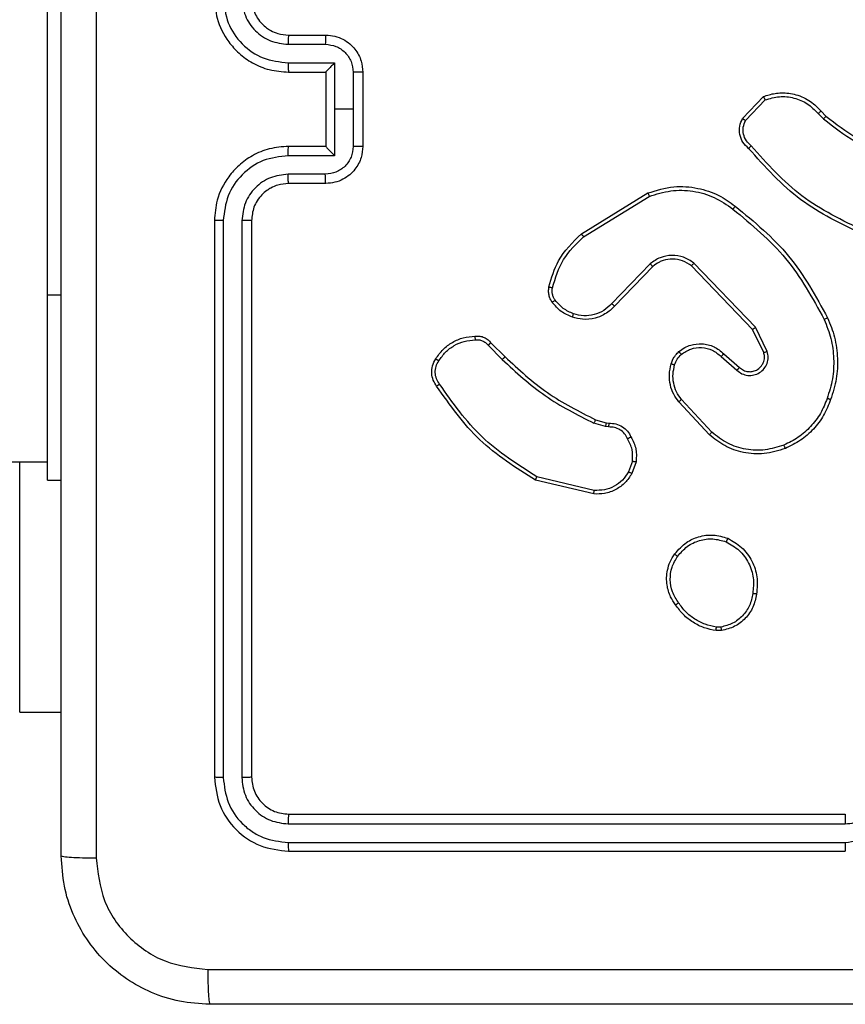
# Model space of a CAD drawing. Units: millimetres. Extents: x -4837 to 388842, y -3372 to 7152.
# Drawn here: x -2097 to -2053, y 2095 to 2148 of the extents above; entities that cross this region are included whole.
import ezdxf

# ---------------------------------------------------------------- set-up
doc = ezdxf.new("R2010")
doc.units = ezdxf.units.MM
doc.layers.add('Toestel 2D', color=7, linetype='Continuous', lineweight=20)

# ---------------------------------------------------------------- blocks, each defined once
blk = doc.blocks.new('wd1463')
at = {"color": 7, "linetype": 'Continuous', "lineweight": 25}
for p, q in [((-493.3511, -169.1695), (-496.3511, -169.1695)), ((-493.3488, -169.2169), (-496.3507, -169.2169)), ((-493.3488, -169.3169), (-496.3507, -169.317)), ((-493.3511, -169.3695), (-496.3511, -169.3695)), ((-493.1511, -172.5695), (-493.1511, -169.5695)), ((-493.0986, -172.5691), (-493.0986, -169.5671)), ((-492.9986, -172.5691), (-492.9985, -169.5671)), ((-492.9511, -172.5695), (-492.9511, -169.5695)), ((-491.9018, -169.9195), (-492.1261, -169.9195)), ((-491.9018, -169.9195), (-491.9018, -171.2695)), ((-495.6839, -170.359), (-495.6544, -170.3588)), ((-495.6806, -170.3781), (-495.6567, -170.3779)), ((-494.9975, -171.1149), (-494.689, -171.1879)), ((-494.9963, -171.0955), (-494.6811, -171.1703)), ((-492.0511, -171.1695), (-492.1261, -171.1695)), ((-492.0511, -171.1695), (-492.0511, -172.1695)), ((-495.2237, -171.2695), (-495.2008, -171.206)), ((-495.2036, -171.2726), (-495.1827, -171.215)), ((-427.8511, -171.2695), (-492.0511, -171.2695)), ((-495.6317, -171.4287), (-495.4683, -171.6047)), ((-495.6184, -171.4144), (-495.4531, -171.5925)), ((-495.0624, -171.4794), (-495.0768, -171.4773)), ((-495.0755, -171.4568), (-495.0591, -171.4591)), ((-495.0055, -171.4957), (-495.0624, -171.4794)), ((-495.0591, -171.4591), (-494.9968, -171.4771)), ((-495.682, -171.8365), (-495.7672, -171.7626)), ((-495.6961, -171.8513), (-495.7811, -171.7776)), ((-495.9302, -171.8641), (-495.8668, -171.994)), ((-495.9115, -171.8581), (-495.8507, -171.9827)), ((-494.4416, -171.9106), (-494.5174, -171.8349)), ((-494.4259, -171.8971), (-494.5026, -171.8204)), ((-495.8668, -171.994), (-495.5351, -172.3406)), ((-495.8507, -171.9827), (-495.5227, -172.3254)), ((-495.3133, -172.3221), (-495.1074, -172.1085)), ((-495.2995, -172.3367), (-495.0919, -172.1214)), ((-492.0511, -172.1695), (-492.0511, -174.1695)), ((-494.9407, -172.4824), (-495.295, -172.6996)), ((-494.9286, -172.4981), (-495.2875, -172.7181)), ((-493.5511, -172.7695), (-493.3511, -172.7695)), ((-493.5489, -172.8193), (-493.3488, -172.8193)), ((-493.599, -172.9193), (-493.3488, -172.9193)), ((-493.599, -173.1695), (-493.599, -172.9193)), ((-493.7511, -173.3695), (-493.7511, -172.9695)), ((-493.6991, -173.1695), (-493.6991, -172.9694)), ((-493.5511, -172.9694), (-493.5511, -172.9695)), ((-493.5511, -172.9695), (-493.3511, -172.9695)), ((-493.5511, -173.3695), (-493.5511, -172.9695)), ((-496.2206, -173.1594), (-496.2469, -173.1326)), ((-496.205, -173.1467), (-496.2338, -173.1173)), ((-495.8138, -173.1089), (-495.9195, -173.2202)), ((-495.7971, -173.1195), (-495.9097, -173.2377)), ((-493.6991, -173.3696), (-493.6991, -173.1695)), ((-493.6991, -173.1695), (-493.599, -173.1695)), ((-493.599, -173.4196), (-493.599, -173.1695)), ((-493.3511, -173.3695), (-493.5511, -173.3695)), ((-493.5511, -173.3695), (-493.5511, -173.3695)), ((-493.3488, -173.4196), (-493.599, -173.4196)), ((-493.3488, -173.5197), (-493.5489, -173.5197)), ((-493.3511, -173.5695), (-493.5511, -173.5695))]:
    blk.add_line(p, q, dxfattribs=at)
at = {"color": 8, "linetype": 'Continuous', "lineweight": 25}
blk.add_line((-492.0511, -172.1695), (-492.1261, -172.1695), dxfattribs=at)
at = {"color": 7, "linetype": 'Continuous', "lineweight": 25}
for points, knots in [([(-500.9761, -168.3445), (-500.0822, -168.3445), (-498.2939, -168.3445), (-495.6083, -168.3445), (-493.8201, -168.3445), (-492.9261, -168.3445)], [0, 0, 0, 0, 0.333296, 0.666701, 1, 1, 1, 1]), ([(-492.9154, -168.5322), (-492.9156, -168.5072), (-492.9161, -168.4573), (-492.9186, -168.3956), (-492.9221, -168.3532), (-492.9248, -168.3474), (-492.9261, -168.3445)], [0, 0, 0, 0, 0.250403, 0.500127, 0.750061, 1, 1, 1, 1]), ([(-492.9261, -168.3445), (-492.8716, -168.3477), (-492.7639, -168.3541), (-492.5637, -168.419), (-492.346, -168.5646), (-492.2006, -168.7823), (-492.1357, -168.9824), (-492.1294, -169.09), (-492.1261, -169.1445)], [0, 0, 0, 0, 0.1305462, 0.2575754, 0.5000174, 0.7426663, 0.869631, 1, 1, 1, 1]), ([(-492.9154, -168.5322), (-493.8118, -168.5322), (-495.6047, -168.5323), (-498.2975, -168.5323), (-500.0904, -168.5322), (-500.9868, -168.5322)], [0, 0, 0, 0, 0.333336, 0.666664, 1, 1, 1, 1]), ([(-492.3138, -169.1338), (-492.3229, -169.055), (-492.341, -168.8975), (-492.4799, -168.6984), (-492.6793, -168.5599), (-492.8367, -168.5414), (-492.9154, -168.5322)], [0, 0, 0, 0, 0.249954, 0.500054, 0.749966, 1, 1, 1, 1]), ([(-492.3138, -177.2052), (-492.3138, -176.3087), (-492.3139, -174.5159), (-492.3139, -171.8231), (-492.3138, -170.0302), (-492.3138, -169.1338)], [0, 0, 0, 0, 0.333336, 0.666664, 1, 1, 1, 1]), ([(-492.1261, -169.1445), (-492.129, -169.1431), (-492.1349, -169.1404), (-492.1772, -169.137), (-492.2389, -169.1345), (-492.2888, -169.134), (-492.3138, -169.1338)], [0, 0, 0, 0, 0.249939, 0.499873, 0.749597, 1, 1, 1, 1]), ([(-492.1261, -169.1445), (-492.1261, -170.0384), (-492.1261, -171.8267), (-492.1261, -174.5123), (-492.1261, -176.3005), (-492.1261, -177.1945)], [0, 0, 0, 0, 0.333296, 0.666701, 1, 1, 1, 1]), ([(-496.3507, -169.2169), (-496.3507, -169.2106), (-496.3508, -169.1981), (-496.3508, -169.1824), (-496.351, -169.1717), (-496.3511, -169.1702), (-496.3511, -169.1695)], [0, 0, 0, 0, 0.25015, 0.5, 0.74985, 1, 1, 1, 1]), ([(-493.3488, -169.2169), (-493.3488, -169.2098), (-493.3489, -169.1958), (-493.3496, -169.1803), (-493.3503, -169.1712), (-493.3509, -169.17), (-493.3511, -169.1695)], [0, 0, 0, 0, 0.279838, 0.559146, 0.779529, 1, 1, 1, 1]), ([(-492.9511, -169.5695), (-492.9571, -169.517), (-492.9692, -169.4122), (-493.0617, -169.28), (-493.194, -169.1875), (-493.2987, -169.1755), (-493.3511, -169.1695)], [0, 0, 0, 0, 0.2501511, 0.5001289, 0.7500423, 1, 1, 1, 1]), ([(-496.3507, -169.2169), (-496.3965, -169.2225), (-496.4881, -169.2337), (-496.6042, -169.3137), (-496.685, -169.4296), (-496.6956, -169.5213), (-496.701, -169.5672)], [0, 0, 0, 0, 0.2499037, 0.4998481, 0.7495409, 1, 1, 1, 1]), ([(-492.9985, -169.5671), (-493.0041, -169.5214), (-493.0151, -169.4301), (-493.0823, -169.3325), (-493.1527, -169.2743), (-493.2339, -169.2299), (-493.3029, -169.2221), (-493.3488, -169.2169)], [0, 0, 0, 0, 0.249619, 0.499221, 0.623817, 0.749846, 1, 1, 1, 1]), ([(-496.3507, -169.317), (-496.3836, -169.3208), (-496.4491, -169.3284), (-496.5318, -169.3862), (-496.589, -169.4691), (-496.5969, -169.5345), (-496.6009, -169.5672)], [0, 0, 0, 0, 0.250433, 0.500125, 0.750064, 1, 1, 1, 1]), ([(-496.3511, -169.3695), (-496.3511, -169.3693), (-496.351, -169.3688), (-496.351, -169.3656), (-496.3509, -169.3608), (-496.3508, -169.3542), (-496.3508, -169.3461), (-496.3508, -169.337), (-496.3507, -169.3271), (-496.3507, -169.3204), (-496.3507, -169.317)], [0, 0, 0, 0, 0.1250439, 0.250195, 0.3752568, 0.5, 0.6247432, 0.749805, 0.8749561, 1, 1, 1, 1]), ([(-493.3511, -169.3695), (-493.3508, -169.3684), (-493.35, -169.3664), (-493.3493, -169.3522), (-493.3488, -169.3349), (-493.3488, -169.3229), (-493.3488, -169.3169)], [0, 0, 0, 0, 0.279843, 0.559005, 0.779447, 1, 1, 1, 1]), ([(-493.0986, -169.5671), (-493.1023, -169.5343), (-493.1079, -169.4851), (-493.1396, -169.427), (-493.1812, -169.3768), (-493.2509, -169.3288), (-493.3161, -169.3209), (-493.3488, -169.3169)], [0, 0, 0, 0, 0.250153, 0.37617, 0.500781, 0.750383, 1, 1, 1, 1]), ([(-493.1511, -169.5695), (-493.1541, -169.5433), (-493.1601, -169.4909), (-493.2064, -169.4247), (-493.2726, -169.3785), (-493.3249, -169.3725), (-493.3511, -169.3695)], [0, 0, 0, 0, 0.250208, 0.50013, 0.749986, 1, 1, 1, 1]), ([(-493.1511, -169.5695), (-493.1501, -169.5691), (-493.148, -169.5684), (-493.1339, -169.5676), (-493.1165, -169.5672), (-493.1046, -169.5671), (-493.0986, -169.5671)], [0, 0, 0, 0, 0.279843, 0.559005, 0.779447, 1, 1, 1, 1]), ([(-492.9985, -169.5671), (-492.9915, -169.5672), (-492.9774, -169.5673), (-492.9619, -169.5679), (-492.9528, -169.5687), (-492.9517, -169.5692), (-492.9511, -169.5695)], [0, 0, 0, 0, 0.279838, 0.559146, 0.779529, 1, 1, 1, 1]), ([(-495.8724, -170.5563), (-495.8675, -170.5322), (-495.8578, -170.4839), (-495.8147, -170.4232), (-495.7558, -170.3771), (-495.7081, -170.3651), (-495.6839, -170.359)], [0, 0, 0, 0, 0.2499978, 0.5000087, 0.7466651, 1, 1, 1, 1]), ([(-495.8523, -170.5586), (-495.8479, -170.5366), (-495.839, -170.4926), (-495.7998, -170.4366), (-495.746, -170.3945), (-495.7024, -170.3836), (-495.6806, -170.3781)], [0, 0, 0, 0, 0.249959, 0.499926, 0.749774, 1, 1, 1, 1]), ([(-495.6806, -170.3781), (-495.681, -170.3756), (-495.6818, -170.3705), (-495.6828, -170.3642), (-495.6836, -170.3599), (-495.6838, -170.3593), (-495.6839, -170.359)], [0, 0, 0, 0, 0.250144, 0.5, 0.749856, 1, 1, 1, 1]), ([(-495.6544, -170.3588), (-495.6544, -170.3592), (-495.6544, -170.3599), (-495.655, -170.3649), (-495.6558, -170.3712), (-495.6564, -170.3757), (-495.6567, -170.3779)], [0, 0, 0, 0, 0.279593, 0.558992, 0.77929, 1, 1, 1, 1]), ([(-495.6567, -170.3779), (-495.6362, -170.382), (-495.5952, -170.3903), (-495.5392, -170.4194), (-495.4894, -170.4582), (-495.4649, -170.4921), (-495.4526, -170.509)], [0, 0, 0, 0, 0.249918, 0.499992, 0.75007, 1, 1, 1, 1]), ([(-495.6544, -170.3588), (-495.6328, -170.363), (-495.5893, -170.3716), (-495.5296, -170.402), (-495.4763, -170.4435), (-495.4499, -170.4798), (-495.4366, -170.4981)], [0, 0, 0, 0, 0.2469973, 0.4959882, 0.746985, 1, 1, 1, 1]), ([(-495.4366, -170.4981), (-495.4368, -170.4982), (-495.4373, -170.4984), (-495.4399, -170.5002), (-495.4429, -170.5022), (-495.4458, -170.5042), (-495.449, -170.5065), (-495.4514, -170.5081), (-495.4526, -170.509)], [0, 0, 0, 0, 0.217874, 0.456659, 0.584282, 0.717466, 0.856117, 1, 1, 1, 1]), ([(-495.4526, -170.509), (-495.4404, -170.528), (-495.4159, -170.566), (-495.4046, -170.6336), (-495.4132, -170.7018), (-495.4364, -170.7406), (-495.4479, -170.76)], [0, 0, 0, 0, 0.249962, 0.499933, 0.749783, 1, 1, 1, 1]), ([(-495.4366, -170.4981), (-495.427, -170.5121), (-495.405, -170.5443), (-495.3862, -170.6087), (-495.3881, -170.6741), (-495.4057, -170.731), (-495.4231, -170.7581), (-495.4321, -170.7722)], [0, 0, 0, 0, 0.172913, 0.397083, 0.672266, 0.829707, 1, 1, 1, 1]), ([(-495.7176, -170.8569), (-495.7436, -170.8419), (-495.7967, -170.8115), (-495.8507, -170.7368), (-495.8812, -170.6485), (-495.8754, -170.5876), (-495.8724, -170.5563)], [0, 0, 0, 0, 0.245326, 0.500041, 0.742727, 1, 1, 1, 1]), ([(-495.8724, -170.5563), (-495.8722, -170.5562), (-495.8716, -170.5561), (-495.8683, -170.5565), (-495.8644, -170.5569), (-495.8608, -170.5574), (-495.8567, -170.5579), (-495.8538, -170.5584), (-495.8523, -170.5586)], [0, 0, 0, 0, 0.219152, 0.458316, 0.585814, 0.718692, 0.85684, 1, 1, 1, 1]), ([(-495.7094, -170.8379), (-495.7339, -170.8236), (-495.7829, -170.795), (-495.8333, -170.7251), (-495.8608, -170.6432), (-495.8552, -170.5868), (-495.8523, -170.5586)], [0, 0, 0, 0, 0.24995, 0.499915, 0.749749, 1, 1, 1, 1]), ([(-495.4321, -170.7722), (-495.4518, -170.7948), (-495.4874, -170.8354), (-495.562, -170.8685), (-495.6402, -170.8796), (-495.6919, -170.8644), (-495.7176, -170.8569)], [0, 0, 0, 0, 0.277672, 0.499916, 0.750891, 1, 1, 1, 1]), ([(-495.4479, -170.76), (-495.464, -170.7787), (-495.4961, -170.8161), (-495.5641, -170.8479), (-495.6383, -170.8582), (-495.6857, -170.8446), (-495.7094, -170.8379)], [0, 0, 0, 0, 0.250248, 0.500083, 0.750044, 1, 1, 1, 1]), ([(-495.4321, -170.7722), (-495.4323, -170.772), (-495.4327, -170.7714), (-495.4362, -170.7685), (-495.4416, -170.7646), (-495.4458, -170.7615), (-495.4479, -170.76)], [0, 0, 0, 0, 0.250161, 0.500005, 0.749847, 1, 1, 1, 1]), ([(-495.7176, -170.8569), (-495.7175, -170.8566), (-495.7173, -170.8562), (-495.7159, -170.853), (-495.7144, -170.8494), (-495.7129, -170.846), (-495.7112, -170.8421), (-495.71, -170.8393), (-495.7094, -170.8379)], [0, 0, 0, 0, 0.217041, 0.455522, 0.583186, 0.716589, 0.855622, 1, 1, 1, 1]), ([(-495.2008, -171.206), (-495.1896, -171.1887), (-495.1672, -171.1541), (-495.1151, -171.1167), (-495.0564, -171.0948), (-495.0152, -171.0953), (-494.9963, -171.0955)], [0, 0, 0, 0, 0.250048, 0.500007, 0.76973, 1, 1, 1, 1]), ([(-495.1827, -171.215), (-495.1725, -171.1993), (-495.1522, -171.168), (-495.1064, -171.1349), (-495.0535, -171.1147), (-495.0162, -171.1148), (-494.9975, -171.1149)], [0, 0, 0, 0, 0.25005, 0.499999, 0.749952, 1, 1, 1, 1]), ([(-494.9963, -171.0955), (-494.9962, -171.0958), (-494.9962, -171.0964), (-494.9964, -171.1008), (-494.9969, -171.1072), (-494.9973, -171.1123), (-494.9975, -171.1149)], [0, 0, 0, 0, 0.249936, 0.499877, 0.749576, 1, 1, 1, 1]), ([(-494.6811, -171.1703), (-494.6812, -171.1705), (-494.6813, -171.1709), (-494.6824, -171.1736), (-494.6839, -171.1768), (-494.6853, -171.18), (-494.6871, -171.1838), (-494.6884, -171.1865), (-494.689, -171.1879)], [0, 0, 0, 0, 0.201447, 0.434862, 0.563805, 0.700918, 0.846456, 1, 1, 1, 1]), ([(-494.6811, -171.1703), (-494.5755, -171.237), (-494.3644, -171.3704), (-494.2207, -171.5747), (-494.1488, -171.6768)], [0, 0, 0, 0, 0.500001, 1, 1, 1, 1]), ([(-495.2008, -171.206), (-495.2004, -171.2061), (-495.1996, -171.2063), (-495.1948, -171.2087), (-495.1888, -171.2117), (-495.1847, -171.2139), (-495.1827, -171.215)], [0, 0, 0, 0, 0.2798271, 0.5590717, 0.7794907, 1, 1, 1, 1]), ([(-494.689, -171.1879), (-494.5851, -171.2539), (-494.3771, -171.3858), (-494.2354, -171.5872), (-494.1646, -171.6879)], [0, 0, 0, 0, 0.500002, 1, 1, 1, 1]), ([(-495.1962, -171.4032), (-495.2069, -171.3822), (-495.2283, -171.3401), (-495.2252, -171.293), (-495.2237, -171.2695)], [0, 0, 0, 0, 0.500011, 1, 1, 1, 1]), ([(-495.2036, -171.2726), (-495.205, -171.2723), (-495.2079, -171.2718), (-495.212, -171.2711), (-495.2156, -171.2705), (-495.2195, -171.2699), (-495.2229, -171.2694), (-495.2234, -171.2695), (-495.2237, -171.2695)], [0, 0, 0, 0, 0.141325, 0.278172, 0.410282, 0.537531, 0.777738, 1, 1, 1, 1]), ([(-495.2036, -171.2726), (-495.2048, -171.2939), (-495.2073, -171.3364), (-495.1878, -171.3744), (-495.1781, -171.3933)], [0, 0, 0, 0, 0.500005, 1, 1, 1, 1]), ([(-496.0281, -171.341), (-495.9904, -171.3292), (-495.9167, -171.3062), (-495.8027, -171.3151), (-495.6999, -171.35), (-495.6451, -171.3933), (-495.6184, -171.4144)], [0, 0, 0, 0, 0.268415, 0.524558, 0.768421, 1, 1, 1, 1]), ([(-496.0203, -171.359), (-495.987, -171.3485), (-495.9206, -171.3276), (-495.8151, -171.3329), (-495.7142, -171.3643), (-495.6592, -171.4072), (-495.6317, -171.4287)], [0, 0, 0, 0, 0.24998, 0.499964, 0.749877, 1, 1, 1, 1]), ([(-496.2532, -171.6106), (-496.2423, -171.5832), (-496.2204, -171.5283), (-496.166, -171.4577), (-496.0998, -171.398), (-496.0468, -171.372), (-496.0203, -171.359)], [0, 0, 0, 0, 0.249928, 0.500003, 0.750075, 1, 1, 1, 1]), ([(-496.0281, -171.341), (-496.028, -171.3412), (-496.0276, -171.3418), (-496.0258, -171.3459), (-496.0233, -171.3518), (-496.0213, -171.3566), (-496.0203, -171.359)], [0, 0, 0, 0, 0.249936, 0.499875, 0.749561, 1, 1, 1, 1]), ([(-495.6184, -171.4144), (-495.6186, -171.4146), (-495.619, -171.4151), (-495.622, -171.4183), (-495.6264, -171.423), (-495.6299, -171.4268), (-495.6317, -171.4287)], [0, 0, 0, 0, 0.249938, 0.499878, 0.7495728, 1, 1, 1, 1]), ([(-495.1962, -171.4032), (-495.196, -171.4031), (-495.1955, -171.4028), (-495.1924, -171.4011), (-495.1888, -171.3991), (-495.1856, -171.3974), (-495.1819, -171.3954), (-495.1794, -171.394), (-495.1781, -171.3933)], [0, 0, 0, 0, 0.226972, 0.468655, 0.595503, 0.726457, 0.86137, 1, 1, 1, 1]), ([(-495.0768, -171.4773), (-495.0898, -171.4767), (-495.1154, -171.4755), (-495.1502, -171.4592), (-495.1788, -171.4351), (-495.1904, -171.4138), (-495.1962, -171.4032)], [0, 0, 0, 0, 0.259364, 0.512478, 0.759353, 1, 1, 1, 1]), ([(-495.1781, -171.3933), (-495.173, -171.4028), (-495.1627, -171.4218), (-495.1376, -171.4426), (-495.1077, -171.4558), (-495.0862, -171.4565), (-495.0755, -171.4568)], [0, 0, 0, 0, 0.250056, 0.49999, 0.749927, 1, 1, 1, 1]), ([(-495.0768, -171.4773), (-495.0768, -171.4771), (-495.0766, -171.4765), (-495.0763, -171.4729), (-495.076, -171.4689), (-495.0758, -171.4653), (-495.0756, -171.4612), (-495.0755, -171.4583), (-495.0755, -171.4568)], [0, 0, 0, 0, 0.227895, 0.469896, 0.596684, 0.727415, 0.861936, 1, 1, 1, 1]), ([(-495.0624, -171.4794), (-495.0623, -171.479), (-495.062, -171.4782), (-495.0611, -171.4728), (-495.0601, -171.4661), (-495.0595, -171.4614), (-495.0591, -171.4591)], [0, 0, 0, 0, 0.2798293, 0.5590481, 0.7794766, 1, 1, 1, 1]), ([(-495.0055, -171.4957), (-495.0053, -171.4954), (-495.0049, -171.4947), (-495.0025, -171.4897), (-494.9997, -171.4835), (-494.9978, -171.4792), (-494.9968, -171.4771)], [0, 0, 0, 0, 0.279829, 0.559041, 0.779473, 1, 1, 1, 1]), ([(-494.5174, -171.8349), (-494.5908, -171.767), (-494.7377, -171.6312), (-494.9162, -171.5409), (-495.0055, -171.4957)], [0, 0, 0, 0, 0.500001, 1, 1, 1, 1]), ([(-494.5026, -171.8204), (-494.577, -171.7517), (-494.7258, -171.6143), (-494.9065, -171.5228), (-494.9968, -171.4771)], [0, 0, 0, 0, 0.5000015, 1, 1, 1, 1]), ([(-496.2558, -172.0446), (-496.2695, -172.0105), (-496.2978, -171.9403), (-496.312, -171.8284), (-496.3067, -171.7136), (-496.2839, -171.6415), (-496.2722, -171.6043)], [0, 0, 0, 0, 0.243403, 0.500002, 0.742018, 1, 1, 1, 1]), ([(-496.2722, -171.6043), (-496.272, -171.6043), (-496.2715, -171.6044), (-496.2685, -171.6054), (-496.265, -171.6065), (-496.2615, -171.6077), (-496.2575, -171.6091), (-496.2547, -171.6101), (-496.2532, -171.6106)], [0, 0, 0, 0, 0.209186, 0.445094, 0.573406, 0.708741, 0.851038, 1, 1, 1, 1]), ([(-495.4531, -171.5925), (-495.4534, -171.5926), (-495.4539, -171.593), (-495.4573, -171.5958), (-495.4623, -171.5998), (-495.4663, -171.603), (-495.4683, -171.6047)], [0, 0, 0, 0, 0.249939, 0.499879, 0.749573, 1, 1, 1, 1]), ([(-495.4531, -171.5925), (-495.4435, -171.6058), (-495.4235, -171.6335), (-495.4063, -171.6839), (-495.3997, -171.7404), (-495.4083, -171.7782), (-495.4127, -171.7977)], [0, 0, 0, 0, 0.226439, 0.468593, 0.72645, 1, 1, 1, 1]), ([(-496.2375, -172.0359), (-496.251, -172.002), (-496.278, -171.9341), (-496.2912, -171.8249), (-496.2861, -171.715), (-496.2641, -171.6454), (-496.2532, -171.6106)], [0, 0, 0, 0, 0.249943, 0.499996, 0.750051, 1, 1, 1, 1]), ([(-495.4683, -171.6047), (-495.4587, -171.6182), (-495.4395, -171.6453), (-495.4245, -171.6931), (-495.4202, -171.7431), (-495.4277, -171.7754), (-495.4315, -171.7916)], [0, 0, 0, 0, 0.250031, 0.500001, 0.749969, 1, 1, 1, 1]), ([(-494.1488, -171.6768), (-494.149, -171.677), (-494.1495, -171.6773), (-494.1522, -171.6792), (-494.1552, -171.6813), (-494.158, -171.6833), (-494.1612, -171.6855), (-494.1634, -171.6871), (-494.1646, -171.6879)], [0, 0, 0, 0, 0.228195, 0.470487, 0.597211, 0.727742, 0.862126, 1, 1, 1, 1]), ([(-494.1646, -171.6879), (-494.1584, -171.6973), (-494.1461, -171.7162), (-494.14, -171.7498), (-494.1438, -171.7838), (-494.1549, -171.8035), (-494.1604, -171.8133)], [0, 0, 0, 0, 0.250069, 0.499997, 0.749923, 1, 1, 1, 1]), ([(-494.1488, -171.6768), (-494.1422, -171.687), (-494.1284, -171.708), (-494.1206, -171.7463), (-494.1239, -171.7875), (-494.1374, -171.8119), (-494.1443, -171.8244)], [0, 0, 0, 0, 0.230277, 0.473701, 0.730275, 1, 1, 1, 1]), ([(-495.7672, -171.7626), (-495.7759, -171.7557), (-495.7931, -171.742), (-495.8256, -171.7333), (-495.8587, -171.7353), (-495.8895, -171.748), (-495.9146, -171.77), (-495.9308, -171.7989), (-495.9374, -171.8319), (-495.9326, -171.8534), (-495.9302, -171.8641)], [0, 0, 0, 0, 0.125104, 0.250179, 0.374953, 0.500012, 0.624896, 0.75, 0.87499, 1, 1, 1, 1]), ([(-495.7811, -171.7776), (-495.7877, -171.7722), (-495.8013, -171.7611), (-495.8256, -171.7544), (-495.8499, -171.7548), (-495.8748, -171.7628), (-495.8943, -171.7782), (-495.9062, -171.7957), (-495.9137, -171.8137), (-495.917, -171.8353), (-495.9132, -171.851), (-495.9115, -171.8581)], [0, 0, 0, 0, 0.122003, 0.248438, 0.350824, 0.467237, 0.617011, 0.696805, 0.769099, 0.895969, 1, 1, 1, 1]), ([(-495.7811, -171.7776), (-495.781, -171.7775), (-495.7808, -171.7773), (-495.7792, -171.7755), (-495.7769, -171.773), (-495.7743, -171.7702), (-495.771, -171.7666), (-495.7685, -171.764), (-495.7672, -171.7626)], [0, 0, 0, 0, 0.1561604, 0.3746058, 0.5073506, 0.6557449, 0.820123, 1, 1, 1, 1]), ([(-495.4315, -171.7916), (-495.4355, -171.8023), (-495.4434, -171.8236), (-495.4593, -171.8399), (-495.4673, -171.848)], [0, 0, 0, 0, 0.500006, 1, 1, 1, 1]), ([(-495.4127, -171.7977), (-495.4173, -171.8101), (-495.4225, -171.824), (-495.4322, -171.8385), (-495.4399, -171.8492), (-495.4482, -171.8573), (-495.4546, -171.8635)], [0, 0, 0, 0, 0.499441, 0.560097, 0.663815, 1, 1, 1, 1]), ([(-495.4127, -171.7977), (-495.413, -171.7976), (-495.4135, -171.7972), (-495.4178, -171.7958), (-495.424, -171.7938), (-495.429, -171.7923), (-495.4315, -171.7916)], [0, 0, 0, 0, 0.250158, 0.500005, 0.749849, 1, 1, 1, 1]), ([(-494.1604, -171.8133), (-494.1717, -171.8294), (-494.1944, -171.8617), (-494.2425, -171.8972), (-494.2972, -171.9211), (-494.3365, -171.9247), (-494.3562, -171.9265)], [0, 0, 0, 0, 0.2500312, 0.5000023, 0.7499725, 1, 1, 1, 1]), ([(-494.1443, -171.8244), (-494.1444, -171.8243), (-494.1448, -171.8238), (-494.1474, -171.8219), (-494.1505, -171.8198), (-494.1534, -171.8178), (-494.1568, -171.8156), (-494.1592, -171.8141), (-494.1604, -171.8133)], [0, 0, 0, 0, 0.222308, 0.462562, 0.589825, 0.721915, 0.858717, 1, 1, 1, 1]), ([(-495.9115, -171.8581), (-495.9118, -171.8582), (-495.9124, -171.8583), (-495.9167, -171.8597), (-495.9229, -171.8617), (-495.9278, -171.8633), (-495.9302, -171.8641)], [0, 0, 0, 0, 0.249938, 0.499876, 0.74956, 1, 1, 1, 1]), ([(-495.6961, -171.8513), (-495.696, -171.8512), (-495.6957, -171.8509), (-495.6935, -171.8486), (-495.6908, -171.8458), (-495.6883, -171.8431), (-495.6853, -171.8399), (-495.6831, -171.8377), (-495.682, -171.8365)], [0, 0, 0, 0, 0.206133, 0.441009, 0.569556, 0.705645, 0.849234, 1, 1, 1, 1]), ([(-495.4546, -171.8635), (-495.4649, -171.8712), (-495.4846, -171.8858), (-495.5262, -171.9022), (-495.5806, -171.9087), (-495.6453, -171.8938), (-495.6794, -171.8653), (-495.6961, -171.8513)], [0, 0, 0, 0, 0.145284, 0.276008, 0.502107, 0.756342, 1, 1, 1, 1]), ([(-495.4673, -171.848), (-495.4838, -171.859), (-495.5169, -171.8809), (-495.5771, -171.8882), (-495.6363, -171.8748), (-495.6668, -171.8493), (-495.682, -171.8365)], [0, 0, 0, 0, 0.249939, 0.499883, 0.749614, 1, 1, 1, 1]), ([(-495.4546, -171.8635), (-495.4547, -171.8632), (-495.4551, -171.8627), (-495.458, -171.8591), (-495.4622, -171.854), (-495.4656, -171.85), (-495.4673, -171.848)], [0, 0, 0, 0, 0.250158, 0.499995, 0.749836, 1, 1, 1, 1]), ([(-494.5174, -171.8349), (-494.5173, -171.8348), (-494.5172, -171.8347), (-494.5163, -171.8339), (-494.5149, -171.8325), (-494.513, -171.8307), (-494.5108, -171.8285), (-494.5082, -171.826), (-494.5054, -171.8233), (-494.5035, -171.8214), (-494.5026, -171.8204)], [0, 0, 0, 0, 0.125042, 0.250176, 0.375234, 0.5, 0.624766, 0.749824, 0.874958, 1, 1, 1, 1]), ([(-494.4416, -171.9106), (-494.4414, -171.9105), (-494.441, -171.9102), (-494.4385, -171.908), (-494.4355, -171.9055), (-494.4327, -171.903), (-494.4294, -171.9002), (-494.4271, -171.8982), (-494.4259, -171.8971)], [0, 0, 0, 0, 0.212972, 0.450057, 0.578032, 0.712437, 0.853191, 1, 1, 1, 1]), ([(-494.3553, -171.9467), (-494.3639, -171.9471), (-494.3811, -171.9479), (-494.4055, -171.9403), (-494.4264, -171.9279), (-494.4367, -171.9162), (-494.4416, -171.9106)], [0, 0, 0, 0, 0.2628877, 0.5249669, 0.7706741, 1, 1, 1, 1]), ([(-494.3562, -171.9265), (-494.3628, -171.9268), (-494.376, -171.9276), (-494.3953, -171.922), (-494.4128, -171.9121), (-494.4215, -171.9021), (-494.4259, -171.8971)], [0, 0, 0, 0, 0.250034, 0.500003, 0.749967, 1, 1, 1, 1]), ([(-494.3553, -171.9467), (-494.3553, -171.9464), (-494.3551, -171.9458), (-494.3552, -171.9413), (-494.3555, -171.9357), (-494.3559, -171.9305), (-494.3561, -171.9278), (-494.3562, -171.9265)], [0, 0, 0, 0, 0.241836, 0.488716, 0.740846, 0.869798, 1, 1, 1, 1]), ([(-495.8507, -171.9827), (-495.8509, -171.9828), (-495.8512, -171.983), (-495.8536, -171.9846), (-495.8565, -171.9866), (-495.8594, -171.9887), (-495.8629, -171.9912), (-495.8655, -171.993), (-495.8668, -171.994)], [0, 0, 0, 0, 0.194233, 0.425273, 0.554819, 0.693699, 0.842246, 1, 1, 1, 1]), ([(-496.2558, -172.0446), (-496.2555, -172.0444), (-496.2549, -172.0441), (-496.2507, -172.0421), (-496.2447, -172.0392), (-496.2399, -172.037), (-496.2375, -172.0359)], [0, 0, 0, 0, 0.250168, 0.5, 0.749832, 1, 1, 1, 1]), ([(-495.7584, -172.647), (-495.8607, -172.5625), (-496.0651, -172.3936), (-496.1922, -172.1609), (-496.2558, -172.0446)], [0, 0, 0, 0, 0.500137, 1, 1, 1, 1]), ([(-495.7459, -172.6311), (-495.8469, -172.5476), (-496.0487, -172.3805), (-496.1746, -172.1508), (-496.2375, -172.0359)], [0, 0, 0, 0, 0.4999987, 1, 1, 1, 1]), ([(-495.1074, -172.1085), (-495.1042, -172.105), (-495.0954, -172.0953), (-495.0762, -172.0785), (-495.0452, -172.0583), (-494.9974, -172.0397), (-494.9389, -172.0331), (-494.8987, -172.0435), (-494.8806, -172.0482)], [0, 0, 0, 0, 0.056645, 0.159017, 0.307039, 0.500604, 0.775351, 1, 1, 1, 1]), ([(-495.0919, -172.1214), (-495.0783, -172.1084), (-495.051, -172.0824), (-494.9982, -172.0605), (-494.9415, -172.0531), (-494.9049, -172.0622), (-494.8866, -172.0668)], [0, 0, 0, 0, 0.2499714, 0.4999497, 0.749852, 1, 1, 1, 1]), ([(-494.8806, -172.0482), (-494.8806, -172.0485), (-494.8807, -172.0491), (-494.882, -172.0534), (-494.8841, -172.0595), (-494.8857, -172.0644), (-494.8866, -172.0668)], [0, 0, 0, 0, 0.249937, 0.499876, 0.749567, 1, 1, 1, 1]), ([(-494.8866, -172.0668), (-494.8673, -172.0752), (-494.8287, -172.0921), (-494.8014, -172.124), (-494.7877, -172.14)], [0, 0, 0, 0, 0.500004, 1, 1, 1, 1]), ([(-494.8806, -172.0482), (-494.8594, -172.0574), (-494.817, -172.0758), (-494.787, -172.1109), (-494.772, -172.1285)], [0, 0, 0, 0, 0.499998, 1, 1, 1, 1]), ([(-495.1074, -172.1085), (-495.1071, -172.1087), (-495.1064, -172.1091), (-495.1022, -172.1125), (-495.0971, -172.1169), (-495.0937, -172.1199), (-495.0919, -172.1214)], [0, 0, 0, 0, 0.279831, 0.559069, 0.779488, 1, 1, 1, 1]), ([(-494.772, -172.1285), (-494.7723, -172.1287), (-494.7729, -172.1292), (-494.777, -172.1322), (-494.7822, -172.136), (-494.7858, -172.1387), (-494.7877, -172.14)], [0, 0, 0, 0, 0.27959, 0.558978, 0.779278, 1, 1, 1, 1]), ([(-494.772, -172.1285), (-494.7682, -172.1345), (-494.7604, -172.1466), (-494.7538, -172.1674), (-494.7509, -172.1895), (-494.753, -172.2042), (-494.7541, -172.2116)], [0, 0, 0, 0, 0.243931, 0.491905, 0.743927, 1, 1, 1, 1]), ([(-494.7877, -172.14), (-494.7845, -172.145), (-494.7782, -172.155), (-494.7729, -172.172), (-494.7707, -172.1898), (-494.7723, -172.2015), (-494.7731, -172.2073)], [0, 0, 0, 0, 0.249936, 0.499997, 0.750059, 1, 1, 1, 1]), ([(-494.7731, -172.2073), (-494.7893, -172.2604), (-494.8215, -172.3665), (-494.901, -172.4438), (-494.9407, -172.4824)], [0, 0, 0, 0, 0.499993, 1, 1, 1, 1]), ([(-494.7541, -172.2116), (-494.7681, -172.2602), (-494.8001, -172.3709), (-494.8824, -172.4524), (-494.9286, -172.4981)], [0, 0, 0, 0, 0.439108, 1, 1, 1, 1]), ([(-494.7541, -172.2116), (-494.7544, -172.2115), (-494.755, -172.2113), (-494.7593, -172.2103), (-494.7656, -172.2089), (-494.7706, -172.2079), (-494.7731, -172.2073)], [0, 0, 0, 0, 0.25015, 0.5, 0.74985, 1, 1, 1, 1]), ([(-495.5227, -172.3254), (-495.5229, -172.3256), (-495.5233, -172.3261), (-495.5261, -172.3296), (-495.5302, -172.3346), (-495.5335, -172.3386), (-495.5351, -172.3406)], [0, 0, 0, 0, 0.250155, 0.5, 0.749845, 1, 1, 1, 1]), ([(-495.5351, -172.3406), (-495.5172, -172.3524), (-495.4813, -172.376), (-495.4165, -172.3851), (-495.3522, -172.3736), (-495.3171, -172.349), (-495.2995, -172.3367)], [0, 0, 0, 0, 0.25029, 0.500092, 0.750049, 1, 1, 1, 1]), ([(-495.5227, -172.3254), (-495.5072, -172.3356), (-495.476, -172.3562), (-495.4212, -172.3647), (-495.3784, -172.3579), (-495.3423, -172.3437), (-495.3249, -172.3307), (-495.3133, -172.3221)], [0, 0, 0, 0, 0.244201, 0.48992, 0.713022, 0.811019, 1, 1, 1, 1]), ([(-495.3133, -172.3221), (-495.3131, -172.3223), (-495.3125, -172.3226), (-495.3093, -172.326), (-495.3048, -172.3309), (-495.3013, -172.3348), (-495.2995, -172.3367)], [0, 0, 0, 0, 0.2501564, 0.4999895, 0.749828, 1, 1, 1, 1]), ([(-496.4464, -172.4951), (-496.3297, -172.5506), (-496.093, -172.6633), (-495.9186, -172.8591), (-495.8303, -172.9584)], [0, 0, 0, 0, 0.49327, 1, 1, 1, 1]), ([(-494.9286, -172.4981), (-494.9287, -172.4978), (-494.929, -172.4973), (-494.9318, -172.4936), (-494.9358, -172.4885), (-494.9391, -172.4844), (-494.9407, -172.4824)], [0, 0, 0, 0, 0.250157, 0.5, 0.749843, 1, 1, 1, 1]), ([(-496.4527, -172.5139), (-496.3359, -172.57), (-496.1022, -172.682), (-495.9302, -172.8759), (-495.8441, -172.9728)], [0, 0, 0, 0, 0.499993, 1, 1, 1, 1]), ([(-493.3511, -172.9695), (-493.316, -172.9668), (-493.2484, -172.9617), (-493.1572, -172.9233), (-493.0834, -172.871), (-493.0133, -172.7931), (-492.961, -172.6907), (-492.9541, -172.6065), (-492.9511, -172.5695)], [0, 0, 0, 0, 0.1676596, 0.3232007, 0.4666099, 0.5978752, 0.8230491, 1, 1, 1, 1]), ([(-493.3511, -172.7695), (-493.3314, -172.7678), (-493.298, -172.765), (-493.26, -172.7484), (-493.2414, -172.7369), (-493.2345, -172.7319), (-493.2338, -172.7315), (-493.2336, -172.7313), (-493.2336, -172.7313), (-493.2335, -172.7313), (-493.2335, -172.7313), (-493.2242, -172.7245), (-493.205, -172.7079), (-493.1813, -172.6774), (-493.1575, -172.6315), (-493.1536, -172.5939), (-493.1511, -172.5695)], [0, 0, 0, 0, 0.187863, 0.31882, 0.392609, 0.397805, 0.400067, 0.400334, 0.400466, 0.400483, 0.400491, 0.400494, 0.510635, 0.642587, 0.768289, 1, 1, 1, 1]), ([(-493.3488, -172.9193), (-493.3029, -172.914), (-493.2112, -172.9033), (-493.0954, -172.8226), (-493.0153, -172.7065), (-493.0042, -172.6149), (-492.9986, -172.5691)], [0, 0, 0, 0, 0.250454, 0.500145, 0.750094, 1, 1, 1, 1]), ([(-493.3488, -172.8193), (-493.316, -172.8154), (-493.2506, -172.8078), (-493.1678, -172.7501), (-493.1106, -172.6672), (-493.1026, -172.6018), (-493.0986, -172.5691)], [0, 0, 0, 0, 0.250454, 0.500149, 0.750098, 1, 1, 1, 1]), ([(-493.1511, -172.5695), (-493.1509, -172.5695), (-493.1505, -172.5694), (-493.1473, -172.5693), (-493.1424, -172.5693), (-493.1358, -172.5692), (-493.1278, -172.5691), (-493.1186, -172.5691), (-493.1088, -172.5691), (-493.102, -172.5691), (-493.0986, -172.5691)], [0, 0, 0, 0, 0.125044, 0.250192, 0.375253, 0.5, 0.624747, 0.749808, 0.874956, 1, 1, 1, 1]), ([(-492.9986, -172.5691), (-492.9923, -172.5691), (-492.9797, -172.5691), (-492.9641, -172.5692), (-492.9533, -172.5693), (-492.9518, -172.5694), (-492.9511, -172.5695)], [0, 0, 0, 0, 0.250147, 0.5, 0.749853, 1, 1, 1, 1]), ([(-495.7459, -172.6311), (-495.7469, -172.6323), (-495.7488, -172.6348), (-495.7514, -172.6381), (-495.7537, -172.641), (-495.756, -172.644), (-495.758, -172.6465), (-495.7583, -172.6469), (-495.7584, -172.647)], [0, 0, 0, 0, 0.150061, 0.29315, 0.428946, 0.557402, 0.792684, 1, 1, 1, 1]), ([(-495.2875, -172.7181), (-495.3334, -172.7323), (-495.4213, -172.7594), (-495.554, -172.7488), (-495.6682, -172.7116), (-495.7295, -172.6678), (-495.7584, -172.647)], [0, 0, 0, 0, 0.286578, 0.548798, 0.786619, 1, 1, 1, 1]), ([(-495.295, -172.6996), (-495.3331, -172.7117), (-495.4094, -172.7359), (-495.5306, -172.7322), (-495.6475, -172.7), (-495.7131, -172.6541), (-495.7459, -172.6311)], [0, 0, 0, 0, 0.249982, 0.499964, 0.749894, 1, 1, 1, 1]), ([(-495.2875, -172.7181), (-495.2876, -172.7178), (-495.2878, -172.7172), (-495.2895, -172.713), (-495.292, -172.7068), (-495.294, -172.702), (-495.295, -172.6996)], [0, 0, 0, 0, 0.250162, 0.499998, 0.749836, 1, 1, 1, 1]), ([(-493.7511, -172.9695), (-493.7493, -172.9493), (-493.7454, -172.905), (-493.7167, -172.8527), (-493.6804, -172.8149), (-493.6438, -172.7905), (-493.5999, -172.773), (-493.5677, -172.7707), (-493.5511, -172.7695)], [0, 0, 0, 0, 0.192681, 0.423086, 0.553048, 0.692526, 0.841512, 1, 1, 1, 1]), ([(-493.5511, -172.7695), (-493.5508, -172.7704), (-493.5502, -172.7724), (-493.5495, -172.7856), (-493.549, -172.802), (-493.549, -172.8135), (-493.5489, -172.8193)], [0, 0, 0, 0, 0.279845, 0.55908, 0.779488, 1, 1, 1, 1]), ([(-493.3511, -172.7695), (-493.3508, -172.7703), (-493.3502, -172.7718), (-493.3495, -172.7832), (-493.3489, -172.7997), (-493.3488, -172.8127), (-493.3488, -172.8193)], [0, 0, 0, 0, 0.250168, 0.5, 0.749832, 1, 1, 1, 1]), ([(-493.6991, -172.9694), (-493.6968, -172.9497), (-493.6922, -172.9103), (-493.6575, -172.8607), (-493.6078, -172.8264), (-493.5686, -172.8216), (-493.5489, -172.8193)], [0, 0, 0, 0, 0.250433, 0.500122, 0.750061, 1, 1, 1, 1]), ([(-496.2469, -173.1326), (-496.3006, -173.0907), (-496.4092, -173.0061), (-496.5357, -172.952), (-496.5997, -172.9246)], [0, 0, 0, 0, 0.494663, 1, 1, 1, 1]), ([(-496.2338, -173.1173), (-496.2891, -173.0743), (-496.3997, -172.9883), (-496.5286, -172.9332), (-496.593, -172.9057)], [0, 0, 0, 0, 0.500007, 1, 1, 1, 1]), ([(-493.5511, -172.9694), (-493.5513, -172.9691), (-493.5518, -172.9683), (-493.5551, -172.9645), (-493.5604, -172.9588), (-493.5694, -172.9494), (-493.5825, -172.9359), (-493.5935, -172.9248), (-493.599, -172.9193)], [0, 0, 0, 0, 0.1074788, 0.2242621, 0.353492, 0.497511, 0.7485286, 1, 1, 1, 1]), ([(-493.3488, -172.9193), (-493.3488, -172.9259), (-493.3489, -172.939), (-493.3494, -172.9556), (-493.3502, -172.9671), (-493.3508, -172.9687), (-493.3511, -172.9695)], [0, 0, 0, 0, 0.250171, 0.5, 0.749829, 1, 1, 1, 1]), ([(-495.8303, -172.9584), (-495.8305, -172.9586), (-495.8309, -172.959), (-495.8333, -172.9615), (-495.836, -172.9643), (-495.8384, -172.9669), (-495.8412, -172.9698), (-495.8432, -172.9718), (-495.8441, -172.9728)], [0, 0, 0, 0, 0.228215, 0.4702032, 0.596933, 0.7275855, 0.8620219, 1, 1, 1, 1]), ([(-495.8441, -172.9728), (-495.8346, -172.9814), (-495.8155, -172.9984), (-495.8007, -173.0345), (-495.7985, -173.0736), (-495.8087, -173.0971), (-495.8138, -173.1089)], [0, 0, 0, 0, 0.249945, 0.4999, 0.749634, 1, 1, 1, 1]), ([(-495.8303, -172.9584), (-495.819, -172.9689), (-495.7966, -172.9897), (-495.7804, -173.0332), (-495.7789, -173.0789), (-495.7911, -173.106), (-495.7971, -173.1195)], [0, 0, 0, 0, 0.254949, 0.506598, 0.754948, 1, 1, 1, 1]), ([(-493.7511, -172.9695), (-493.7509, -172.9695), (-493.7505, -172.9695), (-493.7473, -172.9694), (-493.7425, -172.9694), (-493.736, -172.9694), (-493.728, -172.9694), (-493.7189, -172.9694), (-493.7091, -172.9694), (-493.7024, -172.9694), (-493.6991, -172.9694)], [0, 0, 0, 0, 0.125043, 0.250192, 0.375253, 0.5, 0.624747, 0.749808, 0.874957, 1, 1, 1, 1]), ([(-496.2469, -173.1326), (-496.2467, -173.1323), (-496.2461, -173.1317), (-496.2426, -173.1276), (-496.2383, -173.1226), (-496.2353, -173.1191), (-496.2338, -173.1173)], [0, 0, 0, 0, 0.279851, 0.559064, 0.779477, 1, 1, 1, 1]), ([(-495.7971, -173.1195), (-495.7973, -173.1194), (-495.7977, -173.1191), (-495.8004, -173.1174), (-495.8036, -173.1154), (-495.8066, -173.1134), (-495.81, -173.1112), (-495.8125, -173.1097), (-495.8138, -173.1089)], [0, 0, 0, 0, 0.2155714, 0.4535746, 0.5813592, 0.7151143, 0.8547556, 1, 1, 1, 1]), ([(-496.2206, -173.1594), (-496.2203, -173.1592), (-496.2198, -173.1588), (-496.2162, -173.1559), (-496.2111, -173.1517), (-496.207, -173.1483), (-496.205, -173.1467)], [0, 0, 0, 0, 0.250178, 0.5, 0.749822, 1, 1, 1, 1]), ([(-495.9097, -173.2377), (-495.9304, -173.2446), (-495.962, -173.2552), (-496.0217, -173.2597), (-496.0886, -173.2512), (-496.1644, -173.2172), (-496.2026, -173.1779), (-496.2206, -173.1594)], [0, 0, 0, 0, 0.1901833, 0.290661, 0.5222496, 0.7751423, 1, 1, 1, 1]), ([(-495.9195, -173.2202), (-495.9448, -173.2276), (-495.9955, -173.2424), (-496.0752, -173.2336), (-496.1493, -173.203), (-496.1864, -173.1655), (-496.205, -173.1467)], [0, 0, 0, 0, 0.249978, 0.499941, 0.749809, 1, 1, 1, 1]), ([(-495.9097, -173.2377), (-495.9098, -173.2375), (-495.91, -173.2371), (-495.9116, -173.2343), (-495.9135, -173.231), (-495.9152, -173.2278), (-495.9173, -173.2242), (-495.9188, -173.2215), (-495.9195, -173.2202)], [0, 0, 0, 0, 0.213487, 0.450627, 0.578533, 0.712812, 0.853395, 1, 1, 1, 1]), ([(-493.7511, -173.3695), (-493.7509, -173.3695), (-493.7505, -173.3695), (-493.7473, -173.3695), (-493.7425, -173.3695), (-493.736, -173.3696), (-493.728, -173.3696), (-493.7189, -173.3696), (-493.7091, -173.3696), (-493.7024, -173.3696), (-493.6991, -173.3696)], [0, 0, 0, 0, 0.1250433, 0.250193, 0.3752536, 0.5, 0.6247464, 0.749807, 0.8749567, 1, 1, 1, 1]), ([(-493.5511, -173.5695), (-493.5677, -173.5683), (-493.5999, -173.566), (-493.6438, -173.5485), (-493.6804, -173.5241), (-493.7167, -173.4863), (-493.7454, -173.434), (-493.7493, -173.3897), (-493.7511, -173.3695)], [0, 0, 0, 0, 0.158488, 0.307474, 0.446952, 0.576914, 0.807319, 1, 1, 1, 1]), ([(-493.5489, -173.5197), (-493.5686, -173.5173), (-493.6078, -173.5125), (-493.6575, -173.4783), (-493.6922, -173.4286), (-493.6968, -173.3893), (-493.6991, -173.3696)], [0, 0, 0, 0, 0.24994, 0.49988, 0.749567, 1, 1, 1, 1]), ([(-493.599, -173.4196), (-493.5935, -173.4141), (-493.5825, -173.4031), (-493.5694, -173.3896), (-493.5604, -173.3802), (-493.5551, -173.3745), (-493.5518, -173.3707), (-493.5513, -173.3699), (-493.5511, -173.3695)], [0, 0, 0, 0, 0.251471, 0.502488, 0.646497, 0.775723, 0.89251, 1, 1, 1, 1]), ([(-493.3488, -173.4196), (-493.3488, -173.4131), (-493.3489, -173.4), (-493.3494, -173.3833), (-493.3502, -173.3718), (-493.3508, -173.3703), (-493.3511, -173.3695)], [0, 0, 0, 0, 0.250173, 0.5, 0.749827, 1, 1, 1, 1]), ([(-492.9511, -173.7695), (-492.9541, -173.7324), (-492.961, -173.6482), (-493.0133, -173.5459), (-493.0834, -173.468), (-493.1572, -173.4157), (-493.2484, -173.3773), (-493.316, -173.3721), (-493.3511, -173.3695)], [0, 0, 0, 0, 0.176951, 0.402125, 0.53339, 0.676799, 0.83234, 1, 1, 1, 1]), ([(-492.9986, -173.7699), (-493.0042, -173.7241), (-493.0153, -173.6325), (-493.0954, -173.5164), (-493.2112, -173.4356), (-493.3029, -173.425), (-493.3488, -173.4196)], [0, 0, 0, 0, 0.249905, 0.499851, 0.749543, 1, 1, 1, 1]), ([(-493.5511, -173.5695), (-493.5508, -173.5685), (-493.5502, -173.5666), (-493.5495, -173.5534), (-493.549, -173.5369), (-493.549, -173.5254), (-493.5489, -173.5197)], [0, 0, 0, 0, 0.279846, 0.559079, 0.779488, 1, 1, 1, 1]), ([(-493.3511, -173.5695), (-493.3508, -173.5687), (-493.3502, -173.5671), (-493.3495, -173.5558), (-493.3489, -173.5393), (-493.3488, -173.5262), (-493.3488, -173.5197)], [0, 0, 0, 0, 0.250169, 0.5, 0.749831, 1, 1, 1, 1]), ([(-493.0986, -173.7699), (-493.1026, -173.7372), (-493.1106, -173.6717), (-493.1678, -173.5888), (-493.2506, -173.5311), (-493.316, -173.5235), (-493.3488, -173.5197)], [0, 0, 0, 0, 0.2499004, 0.4998489, 0.7495459, 1, 1, 1, 1]), ([(-493.1511, -173.7695), (-493.1537, -173.7449), (-493.1576, -173.707), (-493.1817, -173.6608), (-493.205, -173.6312), (-493.2302, -173.6092), (-493.2586, -173.5911), (-493.2981, -173.5739), (-493.3317, -173.5711), (-493.3511, -173.5695)], [0, 0, 0, 0, 0.233626, 0.360019, 0.492477, 0.592731, 0.679024, 0.814849, 1, 1, 1, 1])]:
    blk.add_open_spline(points, degree=3, knots=knots, dxfattribs=at)
for points in [[(-496.2722, -171.6043), (-496.2608, -171.5755), (-496.2381, -171.5179), (-496.1813, -171.4438), (-496.1116, -171.3816), (-496.056, -171.3545), (-496.0281, -171.341)], [(-494.1443, -171.8244), (-494.1565, -171.8419), (-494.1811, -171.8767), (-494.2329, -171.9148), (-494.2918, -171.9408), (-494.3341, -171.9448), (-494.3553, -171.9467)]]:
    blk.add_open_spline(points, degree=3, dxfattribs=at)
blk = doc.blocks.new('VPL-05-WD1463')
at = {"layer": 'Toestel 2D', "xscale": 10, "yscale": 10, "zscale": 10, "rotation": 180}
blk.add_blockref('wd1463', (-7016.148, 411.67), dxfattribs=at)

msp = doc.modelspace()

# ---------------------------------------------------------------- block references
msp.add_blockref('VPL-05-WD1463', (0, 0))

doc.saveas('drawing.dxf')
